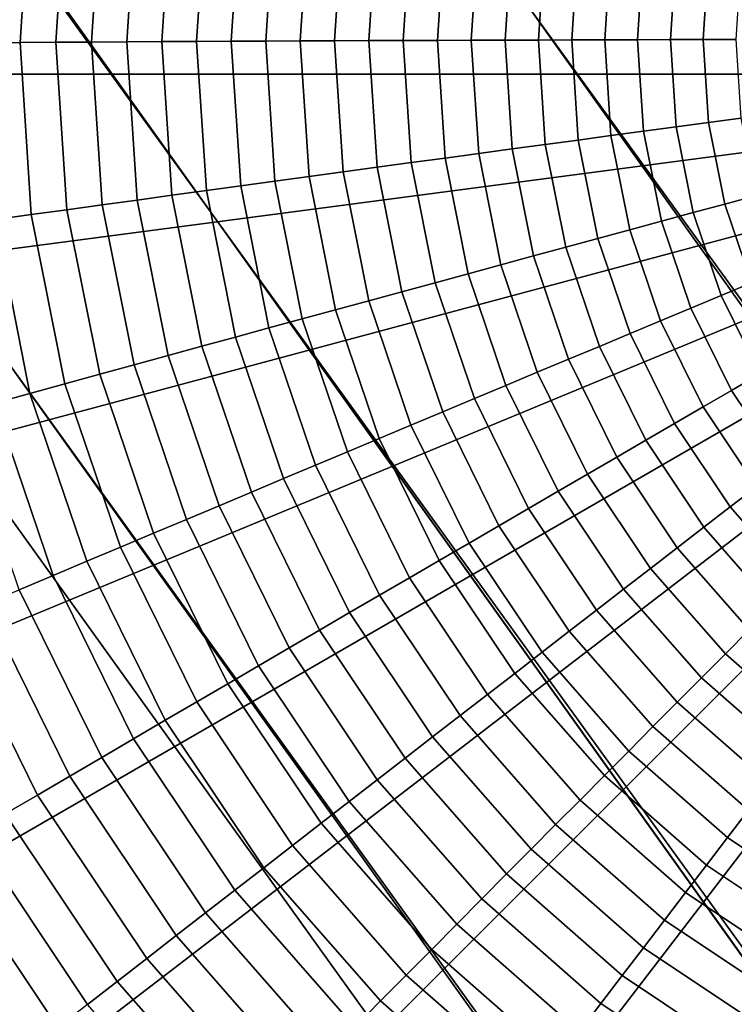
# Model space of a CAD drawing. Units: inches. Extents: x -14.2 to 14.2, y -11.7 to 11.3.
# Drawn here: x -3.4 to -3.3, y 4.6 to 4.9 of the extents above; entities that cross this region are included whole.
import ezdxf

# ---------------------------------------------------------------- set-up
doc = ezdxf.new("R2010")
doc.units = ezdxf.units.IN
doc.header["$MEASUREMENT"] = 0
for name, color, linetype in [('Knoll Studio Chair Back', 2, 'Continuous'), ('Knoll Studio Chair Frame', 2, 'Continuous'), ('Knoll Studio Chair Seat', 2, 'Continuous'), ('Knoll Studio Chair Trim', 2, 'Continuous')]:
    doc.layers.add(name, color=color, linetype=linetype)

msp = doc.modelspace()

# ---------------------------------------------------------------- linework, layer by layer
at = {"layer": 'Knoll Studio Chair Back'}
msp.add_3dface([(-5.9774, 4.40237, 15.24738), (-5.58026, 5.36029, 15.31508), (5.60192, 5.33714, 15.31497), (5.99509, 4.37758, 15.24727)], dxfattribs=at)
at = {"layer": 'Knoll Studio Chair Frame'}
for points in [[(-4.84382, 7.68502, 14.57151), (-0.45689, 1.60005, 14.85073), (-0.43949, 1.60493, 14.73015), (-4.8166, 7.69626, 14.45319)], [(-4.8166, 7.69626, 14.45319), (-0.43949, 1.60493, 14.73015), (-0.45918, 1.58013, 14.6124), (-4.82706, 7.67851, 14.33301)], [(-4.90457, 7.6465, 14.66996), (-0.50871, 1.56624, 14.9558), (-0.45689, 1.60005, 14.85073), (-4.84382, 7.68502, 14.57151)], [(-4.82706, 7.67851, 14.33301), (-0.45918, 1.58013, 14.6124), (-0.51294, 1.52944, 14.51541), (-4.8736, 7.63447, 14.22927)], [(-4.98961, 7.58656, 14.73355), (-0.58707, 1.50864, 15.02934), (-0.50871, 1.56624, 14.9558), (-4.90457, 7.6465, 14.66996)], [(-4.8736, 7.63447, 14.22927), (-0.51294, 1.52944, 14.51541), (-0.59261, 1.46056, 14.45395), (-4.94914, 7.57085, 14.15776)], [(-5.08598, 7.51433, 14.7526), (-0.68005, 1.43603, 15.06018), (-0.58707, 1.50864, 15.02934), (-4.98961, 7.58656, 14.73355)], [(-4.94914, 7.57085, 14.15776), (-0.59261, 1.46056, 14.45395), (-0.68604, 1.38399, 14.43738), (-5.04217, 7.49732, 14.12937)], [(-5.17902, 7.44081, 14.72421), (-0.77348, 1.35946, 15.0436), (-0.68005, 1.43603, 15.06018), (-5.08598, 7.51433, 14.7526)], [(-5.04217, 7.49732, 14.12937), (-0.68604, 1.38399, 14.43738), (-0.77901, 1.31138, 14.46821), (-5.13854, 7.4251, 14.14842)], [(-5.25456, 7.37719, 14.65271), (-0.85314, 1.29058, 14.98214), (-0.77348, 1.35946, 15.0436), (-5.17902, 7.44081, 14.72421)], [(-5.13854, 7.4251, 14.14842), (-0.77901, 1.31138, 14.46821), (-0.85738, 1.25378, 14.54176), (-5.22358, 7.36516, 14.21202)], [(-5.3011, 7.33315, 14.54897), (-0.90691, 1.23989, 14.88516), (-0.85314, 1.29058, 14.98214), (-5.25456, 7.37719, 14.65271)], [(-5.22358, 7.36516, 14.21202), (-0.85738, 1.25378, 14.54176), (-0.9092, 1.21997, 14.64682), (-5.28433, 7.32664, 14.31047)], [(-5.31155, 7.3154, 14.42879), (-0.92659, 1.21509, 14.76741), (-0.90691, 1.23989, 14.88516), (-5.3011, 7.33315, 14.54897)], [(-5.28433, 7.32664, 14.31047), (-0.9092, 1.21997, 14.64682), (-0.92659, 1.21509, 14.76741), (-5.31155, 7.3154, 14.42879)]]:
    msp.add_3dface(points, dxfattribs=at)
at = {"layer": 'Knoll Studio Chair Seat'}
msp.add_3dface([(5.715, 5.04787, 15.65482), (-5.69452, 5.0715, 15.65493), (-6.09758, 4.12845, 15.62102), (6.11415, 4.10316, 15.6209)], dxfattribs=at)
at = {"layer": 'Knoll Studio Chair Trim'}
for points in [[(-3.28252, 5.30142, 15.24171), (-3.09193, 4.84129, 15.23962), (-3.09193, 4.84129, 15.23962), (-3.22083, 5.32236, 15.2418)], [(-3.34095, 5.27261, 15.24158), (-3.09193, 4.84129, 15.23962), (-3.09193, 4.84129, 15.23962), (-3.28252, 5.30142, 15.24171)], [(-3.39512, 5.23641, 15.24141), (-3.09193, 4.84129, 15.23962), (-3.09193, 4.84129, 15.23962), (-3.34095, 5.27261, 15.24158)], [(-3.4441, 5.19346, 15.24122), (-3.09193, 4.84129, 15.23962), (-3.09193, 4.84129, 15.23962), (-3.39512, 5.23641, 15.24141)], [(-3.48705, 5.14448, 15.24099), (-3.09193, 4.84129, 15.23962), (-3.09193, 4.84129, 15.23962), (-3.4441, 5.19346, 15.24122)], [(-3.52325, 5.09031, 15.24075), (-3.09193, 4.84129, 15.23962), (-3.09193, 4.84129, 15.23962), (-3.48705, 5.14448, 15.24099)], [(-3.55206, 5.03188, 15.24048), (-3.09193, 4.84129, 15.23962), (-3.09193, 4.84129, 15.23962), (-3.52325, 5.09031, 15.24075)], [(-3.573, 4.9702, 15.2402), (-3.09193, 4.84129, 15.23962), (-3.09193, 4.84129, 15.23962), (-3.55206, 5.03188, 15.24048)], [(-3.58571, 4.9063, 15.23991), (-3.09193, 4.84129, 15.23962), (-3.09193, 4.84129, 15.23962), (-3.573, 4.9702, 15.2402)], [(-3.58997, 4.84129, 15.23962), (-3.09193, 4.84129, 15.23962), (-3.09193, 4.84129, 15.23962), (-3.58571, 4.9063, 15.23991)], [(-3.44513, 4.84978, 13.36855), (-3.45484, 4.84972, 13.38178), (-3.45173, 4.89709, 13.38199), (-3.44211, 4.89588, 13.36875)], [(-3.43551, 4.84984, 13.3558), (-3.44513, 4.84978, 13.36855), (-3.44211, 4.89588, 13.36875), (-3.43257, 4.89468, 13.356)], [(-3.42597, 4.84989, 13.34355), (-3.43551, 4.84984, 13.3558), (-3.43257, 4.89468, 13.356), (-3.42311, 4.89349, 13.34375)], [(-3.41652, 4.84995, 13.33181), (-3.42597, 4.84989, 13.34355), (-3.42311, 4.89349, 13.34375), (-3.41374, 4.89231, 13.332)], [(-3.40715, 4.85, 13.32056), (-3.41652, 4.84995, 13.33181), (-3.41374, 4.89231, 13.332), (-3.40445, 4.89114, 13.32075)], [(-3.39783, 4.85005, 13.3098), (-3.40715, 4.85, 13.32056), (-3.40445, 4.89114, 13.32075), (-3.39522, 4.88997, 13.30998)], [(-3.38857, 4.85009, 13.29948), (-3.39783, 4.85005, 13.3098), (-3.39522, 4.88997, 13.30998), (-3.38603, 4.88881, 13.29966)], [(-3.37933, 4.85014, 13.28961), (-3.38857, 4.85009, 13.29948), (-3.38603, 4.88881, 13.29966), (-3.37687, 4.88765, 13.28978)], [(-3.37011, 4.85018, 13.28016), (-3.37933, 4.85014, 13.28961), (-3.37687, 4.88765, 13.28978), (-3.36773, 4.88649, 13.28032)], [(-3.36089, 4.85022, 13.27111), (-3.37011, 4.85018, 13.28016), (-3.36773, 4.88649, 13.28032), (-3.35859, 4.88533, 13.27126)], [(-3.35168, 4.85026, 13.26247), (-3.36089, 4.85022, 13.27111), (-3.35859, 4.88533, 13.27126), (-3.34946, 4.88417, 13.26262)], [(-3.3425, 4.8503, 13.25425), (-3.35168, 4.85026, 13.26247), (-3.34946, 4.88417, 13.26262), (-3.34036, 4.883, 13.2544)], [(-3.33336, 4.85033, 13.24644), (-3.3425, 4.8503, 13.25425), (-3.34036, 4.883, 13.2544), (-3.33129, 4.88185, 13.24659)], [(-3.32426, 4.85037, 13.23906), (-3.33336, 4.85033, 13.24644), (-3.33129, 4.88185, 13.24659), (-3.32228, 4.88069, 13.2392)], [(-3.31523, 4.8504, 13.2321), (-3.32426, 4.85037, 13.23906), (-3.32228, 4.88069, 13.2392), (-3.31332, 4.87954, 13.23223)], [(-3.30627, 4.85043, 13.22554), (-3.31523, 4.8504, 13.2321), (-3.31332, 4.87954, 13.23223), (-3.30444, 4.8784, 13.22567)], [(-3.29737, 4.85046, 13.21938), (-3.30627, 4.85043, 13.22554), (-3.30444, 4.8784, 13.22567), (-3.29562, 4.87727, 13.2195)], [(-3.28853, 4.85048, 13.21359), (-3.29737, 4.85046, 13.21938), (-3.29562, 4.87727, 13.2195), (-3.28685, 4.87614, 13.2137)], [(-3.27972, 4.85051, 13.20814), (-3.28853, 4.85048, 13.21359), (-3.28685, 4.87614, 13.2137), (-3.27812, 4.87502, 13.20826)], [(-3.27094, 4.85053, 13.20303), (-3.27972, 4.85051, 13.20814), (-3.27812, 4.87502, 13.20826), (-3.26941, 4.8739, 13.20314)], [(-3.26217, 4.85055, 13.19823), (-3.27094, 4.85053, 13.20303), (-3.26941, 4.8739, 13.20314), (-3.26071, 4.87277, 13.19833)], [(-3.25342, 4.85057, 13.19375), (-3.26217, 4.85055, 13.19823), (-3.26071, 4.87277, 13.19833), (-3.25203, 4.87165, 13.19384)], [(-3.44211, 4.80368, 13.36834), (-3.45173, 4.80235, 13.38156), (-3.45484, 4.84972, 13.38178), (-3.44513, 4.84978, 13.36855)], [(-3.43257, 4.80499, 13.35559), (-3.44211, 4.80368, 13.36834), (-3.44513, 4.84978, 13.36855), (-3.43551, 4.84984, 13.3558)], [(-3.42311, 4.80629, 13.34335), (-3.43257, 4.80499, 13.35559), (-3.43551, 4.84984, 13.3558), (-3.42597, 4.84989, 13.34355)], [(-3.41374, 4.80758, 13.33162), (-3.42311, 4.80629, 13.34335), (-3.42597, 4.84989, 13.34355), (-3.41652, 4.84995, 13.33181)], [(-3.40445, 4.80885, 13.32038), (-3.41374, 4.80758, 13.33162), (-3.41652, 4.84995, 13.33181), (-3.40715, 4.85, 13.32056)], [(-3.39522, 4.81012, 13.30961), (-3.40445, 4.80885, 13.32038), (-3.40715, 4.85, 13.32056), (-3.39783, 4.85005, 13.3098)], [(-3.38603, 4.81137, 13.29931), (-3.39522, 4.81012, 13.30961), (-3.39783, 4.85005, 13.3098), (-3.38857, 4.85009, 13.29948)], [(-3.37687, 4.81262, 13.28944), (-3.38603, 4.81137, 13.29931), (-3.38857, 4.85009, 13.29948), (-3.37933, 4.85014, 13.28961)], [(-3.36773, 4.81387, 13.27999), (-3.37687, 4.81262, 13.28944), (-3.37933, 4.85014, 13.28961), (-3.37011, 4.85018, 13.28016)], [(-3.35859, 4.81512, 13.27095), (-3.36773, 4.81387, 13.27999), (-3.37011, 4.85018, 13.28016), (-3.36089, 4.85022, 13.27111)], [(-3.34946, 4.81636, 13.26231), (-3.35859, 4.81512, 13.27095), (-3.36089, 4.85022, 13.27111), (-3.35168, 4.85026, 13.26247)], [(-3.34036, 4.81759, 13.2541), (-3.34946, 4.81636, 13.26231), (-3.35168, 4.85026, 13.26247), (-3.3425, 4.8503, 13.25425)], [(-3.33129, 4.81882, 13.2463), (-3.34036, 4.81759, 13.2541), (-3.3425, 4.8503, 13.25425), (-3.33336, 4.85033, 13.24644)], [(-3.32228, 4.82004, 13.23892), (-3.33129, 4.81882, 13.2463), (-3.33336, 4.85033, 13.24644), (-3.32426, 4.85037, 13.23906)], [(-3.31332, 4.82125, 13.23197), (-3.32228, 4.82004, 13.23892), (-3.32426, 4.85037, 13.23906), (-3.31523, 4.8504, 13.2321)], [(-3.30444, 4.82245, 13.22542), (-3.31332, 4.82125, 13.23197), (-3.31523, 4.8504, 13.2321), (-3.30627, 4.85043, 13.22554)], [(-3.29562, 4.82364, 13.21926), (-3.30444, 4.82245, 13.22542), (-3.30627, 4.85043, 13.22554), (-3.29737, 4.85046, 13.21938)], [(-3.28685, 4.82482, 13.21347), (-3.29562, 4.82364, 13.21926), (-3.29737, 4.85046, 13.21938), (-3.28853, 4.85048, 13.21359)], [(-3.27812, 4.826, 13.20803), (-3.28685, 4.82482, 13.21347), (-3.28853, 4.85048, 13.21359), (-3.27972, 4.85051, 13.20814)], [(-3.26941, 4.82717, 13.20292), (-3.27812, 4.826, 13.20803), (-3.27972, 4.85051, 13.20814), (-3.27094, 4.85053, 13.20303)], [(-3.26071, 4.82833, 13.19813), (-3.26941, 4.82717, 13.20292), (-3.27094, 4.85053, 13.20303), (-3.26217, 4.85055, 13.19823)], [(-3.25203, 4.82949, 13.19365), (-3.26071, 4.82833, 13.19813), (-3.26217, 4.85055, 13.19823), (-3.25342, 4.85057, 13.19375)], [(-3.58571, 4.77629, 15.23932), (-3.09193, 4.84129, 15.23962), (-3.09193, 4.84129, 15.23962), (-3.58997, 4.84129, 15.23962)], [(-3.573, 4.71239, 15.23904), (-3.09193, 4.84129, 15.23962), (-3.09193, 4.84129, 15.23962), (-3.58571, 4.77629, 15.23932)], [(-3.55206, 4.6507, 15.23876), (-3.09193, 4.84129, 15.23962), (-3.09193, 4.84129, 15.23962), (-3.573, 4.71239, 15.23904)], [(-3.52325, 4.59228, 15.23849), (-3.09193, 4.84129, 15.23962), (-3.09193, 4.84129, 15.23962), (-3.55206, 4.6507, 15.23876)], [(-3.48705, 4.53811, 15.23824), (-3.09193, 4.84129, 15.23962), (-3.09193, 4.84129, 15.23962), (-3.52325, 4.59228, 15.23849)], [(-3.4441, 4.48913, 15.23802), (-3.09193, 4.84129, 15.23962), (-3.09193, 4.84129, 15.23962), (-3.48705, 4.53811, 15.23824)], [(-3.39512, 4.44618, 15.23783), (-3.09193, 4.84129, 15.23962), (-3.09193, 4.84129, 15.23962), (-3.4441, 4.48913, 15.23802)], [(-3.34095, 4.40998, 15.23766), (-3.09193, 4.84129, 15.23962), (-3.09193, 4.84129, 15.23962), (-3.39512, 4.44618, 15.23783)], [(-3.28252, 4.38117, 15.23753), (-3.09193, 4.84129, 15.23962), (-3.09193, 4.84129, 15.23962), (-3.34095, 4.40998, 15.23766)], [(-3.22083, 4.36023, 15.23744), (-3.09193, 4.84129, 15.23962), (-3.09193, 4.84129, 15.23962), (-3.28252, 4.38117, 15.23753)], [(-3.25637, 4.80649, 13.19803), (-3.26484, 4.8042, 13.20282), (-3.26941, 4.82717, 13.20292), (-3.26071, 4.82833, 13.19813)], [(-3.24791, 4.80878, 13.19356), (-3.25637, 4.80649, 13.19803), (-3.26071, 4.82833, 13.19813), (-3.25203, 4.82949, 13.19365)], [(-3.27332, 4.8019, 13.20792), (-3.28183, 4.7996, 13.21336), (-3.28685, 4.82482, 13.21347), (-3.27812, 4.826, 13.20803)], [(-3.26484, 4.8042, 13.20282), (-3.27332, 4.8019, 13.20792), (-3.27812, 4.826, 13.20803), (-3.26941, 4.82717, 13.20292)], [(-3.29897, 4.79495, 13.22529), (-3.30762, 4.7926, 13.23184), (-3.31332, 4.82125, 13.23197), (-3.30444, 4.82245, 13.22542)], [(-3.29037, 4.79728, 13.21914), (-3.29897, 4.79495, 13.22529), (-3.30444, 4.82245, 13.22542), (-3.29562, 4.82364, 13.21926)], [(-3.28183, 4.7996, 13.21336), (-3.29037, 4.79728, 13.21914), (-3.29562, 4.82364, 13.21926), (-3.28685, 4.82482, 13.21347)], [(-3.31635, 4.79024, 13.23879), (-3.32513, 4.78785, 13.24616), (-3.33129, 4.81882, 13.2463), (-3.32228, 4.82004, 13.23892)], [(-3.30762, 4.7926, 13.23184), (-3.31635, 4.79024, 13.23879), (-3.32228, 4.82004, 13.23892), (-3.31332, 4.82125, 13.23197)], [(-3.33396, 4.78545, 13.25395), (-3.34283, 4.78303, 13.26216), (-3.34946, 4.81636, 13.26231), (-3.34036, 4.81759, 13.2541)], [(-3.32513, 4.78785, 13.24616), (-3.33396, 4.78545, 13.25395), (-3.34036, 4.81759, 13.2541), (-3.33129, 4.81882, 13.2463)], [(-3.35172, 4.78061, 13.27079), (-3.36063, 4.77818, 13.27983), (-3.36773, 4.81387, 13.27999), (-3.35859, 4.81512, 13.27095)], [(-3.34283, 4.78303, 13.26216), (-3.35172, 4.78061, 13.27079), (-3.35859, 4.81512, 13.27095), (-3.34946, 4.81636, 13.26231)], [(-3.36954, 4.77575, 13.28927), (-3.37846, 4.77332, 13.29914), (-3.38603, 4.81137, 13.29931), (-3.37687, 4.81262, 13.28944)], [(-3.36063, 4.77818, 13.27983), (-3.36954, 4.77575, 13.28927), (-3.37687, 4.81262, 13.28944), (-3.36773, 4.81387, 13.27999)], [(-3.38741, 4.77087, 13.30944), (-3.3964, 4.76841, 13.32019), (-3.40445, 4.80885, 13.32038), (-3.39522, 4.81012, 13.30961)], [(-3.37846, 4.77332, 13.29914), (-3.38741, 4.77087, 13.30944), (-3.39522, 4.81012, 13.30961), (-3.38603, 4.81137, 13.29931)], [(-3.40546, 4.76594, 13.33143), (-3.41459, 4.76344, 13.34316), (-3.42311, 4.80629, 13.34335), (-3.41374, 4.80758, 13.33162)], [(-3.3964, 4.76841, 13.32019), (-3.40546, 4.76594, 13.33143), (-3.41374, 4.80758, 13.33162), (-3.40445, 4.80885, 13.32038)], [(-3.24112, 4.78877, 13.19347), (-3.24921, 4.7854, 13.19794), (-3.25637, 4.80649, 13.19803), (-3.24791, 4.80878, 13.19356)], [(-3.4238, 4.76091, 13.3554), (-3.4331, 4.75837, 13.36813), (-3.44211, 4.80368, 13.36834), (-3.43257, 4.80499, 13.35559)], [(-3.41459, 4.76344, 13.34316), (-3.4238, 4.76091, 13.3554), (-3.43257, 4.80499, 13.35559), (-3.42311, 4.80629, 13.34335)], [(-3.25731, 4.78203, 13.20272), (-3.26543, 4.77864, 13.20782), (-3.27332, 4.8019, 13.20792), (-3.26484, 4.8042, 13.20282)], [(-3.24921, 4.7854, 13.19794), (-3.25731, 4.78203, 13.20272), (-3.26484, 4.8042, 13.20282), (-3.25637, 4.80649, 13.19803)], [(-3.44247, 4.75579, 13.38135), (-3.45193, 4.7532, 13.39506), (-3.46144, 4.80101, 13.39527), (-3.45173, 4.80235, 13.38156)], [(-3.4331, 4.75837, 13.36813), (-3.44247, 4.75579, 13.38135), (-3.45173, 4.80235, 13.38156), (-3.44211, 4.80368, 13.36834)], [(-3.26543, 4.77864, 13.20782), (-3.27356, 4.77525, 13.21325), (-3.28183, 4.7996, 13.21336), (-3.27332, 4.8019, 13.20792)], [(-3.27356, 4.77525, 13.21325), (-3.28173, 4.77184, 13.21902), (-3.29037, 4.79728, 13.21914), (-3.28183, 4.7996, 13.21336)], [(-3.28173, 4.77184, 13.21902), (-3.28995, 4.7684, 13.22517), (-3.29897, 4.79495, 13.22529), (-3.29037, 4.79728, 13.21914)], [(-3.28995, 4.7684, 13.22517), (-3.29823, 4.76495, 13.23171), (-3.30762, 4.7926, 13.23184), (-3.29897, 4.79495, 13.22529)], [(-3.29823, 4.76495, 13.23171), (-3.30658, 4.76146, 13.23866), (-3.31635, 4.79024, 13.23879), (-3.30762, 4.7926, 13.23184)], [(-3.30658, 4.76146, 13.23866), (-3.31498, 4.75794, 13.24603), (-3.32513, 4.78785, 13.24616), (-3.31635, 4.79024, 13.23879)], [(-3.32343, 4.75441, 13.25381), (-3.33191, 4.75086, 13.26202), (-3.34283, 4.78303, 13.26216), (-3.33396, 4.78545, 13.25395)], [(-3.31498, 4.75794, 13.24603), (-3.32343, 4.75441, 13.25381), (-3.33396, 4.78545, 13.25395), (-3.32513, 4.78785, 13.24616)], [(-3.33191, 4.75086, 13.26202), (-3.34042, 4.7473, 13.27064), (-3.35172, 4.78061, 13.27079), (-3.34283, 4.78303, 13.26216)], [(-3.23936, 4.76543, 13.19785), (-3.24696, 4.76103, 13.20262), (-3.25731, 4.78203, 13.20272), (-3.24921, 4.7854, 13.19794)], [(-3.34042, 4.7473, 13.27064), (-3.34893, 4.74373, 13.27967), (-3.36063, 4.77818, 13.27983), (-3.35172, 4.78061, 13.27079)], [(-3.24696, 4.76103, 13.20262), (-3.25456, 4.75661, 13.20772), (-3.26543, 4.77864, 13.20782), (-3.25731, 4.78203, 13.20272)], [(-3.34893, 4.74373, 13.27967), (-3.35745, 4.74015, 13.28911), (-3.36954, 4.77575, 13.28927), (-3.36063, 4.77818, 13.27983)], [(-3.25456, 4.75661, 13.20772), (-3.26219, 4.75218, 13.21314), (-3.27356, 4.77525, 13.21325), (-3.26543, 4.77864, 13.20782)], [(-3.35745, 4.74015, 13.28911), (-3.36599, 4.73658, 13.29897), (-3.37846, 4.77332, 13.29914), (-3.36954, 4.77575, 13.28927)], [(-3.26219, 4.75218, 13.21314), (-3.26985, 4.74774, 13.21892), (-3.28173, 4.77184, 13.21902), (-3.27356, 4.77525, 13.21325)], [(-3.36599, 4.73658, 13.29897), (-3.37455, 4.73298, 13.30927), (-3.38741, 4.77087, 13.30944), (-3.37846, 4.77332, 13.29914)], [(-3.37455, 4.73298, 13.30927), (-3.38315, 4.72937, 13.32002), (-3.3964, 4.76841, 13.32019), (-3.38741, 4.77087, 13.30944)], [(-3.26985, 4.74774, 13.21892), (-3.27755, 4.74326, 13.22506), (-3.28995, 4.7684, 13.22517), (-3.28173, 4.77184, 13.21902)], [(-3.38315, 4.72937, 13.32002), (-3.39181, 4.72573, 13.33125), (-3.40546, 4.76594, 13.33143), (-3.3964, 4.76841, 13.32019)], [(-3.27755, 4.74326, 13.22506), (-3.28531, 4.73875, 13.23159), (-3.29823, 4.76495, 13.23171), (-3.28995, 4.7684, 13.22517)], [(-3.39181, 4.72573, 13.33125), (-3.40054, 4.72206, 13.34297), (-3.41459, 4.76344, 13.34316), (-3.40546, 4.76594, 13.33143)], [(-3.28531, 4.73875, 13.23159), (-3.29314, 4.7342, 13.23854), (-3.30658, 4.76146, 13.23866), (-3.29823, 4.76495, 13.23171)], [(-3.40054, 4.72206, 13.34297), (-3.40935, 4.71836, 13.3552), (-3.4238, 4.76091, 13.3554), (-3.41459, 4.76344, 13.34316)], [(-3.40935, 4.71836, 13.3552), (-3.41824, 4.71462, 13.36793), (-3.4331, 4.75837, 13.36813), (-3.4238, 4.76091, 13.3554)], [(-3.29314, 4.7342, 13.23854), (-3.30101, 4.72962, 13.2459), (-3.31498, 4.75794, 13.24603), (-3.30658, 4.76146, 13.23866)], [(-3.23395, 4.74156, 13.20254), (-3.24092, 4.73619, 13.20763), (-3.25456, 4.75661, 13.20772), (-3.24696, 4.76103, 13.20262)], [(-3.41824, 4.71462, 13.36793), (-3.42721, 4.71084, 13.38115), (-3.44247, 4.75579, 13.38135), (-3.4331, 4.75837, 13.36813)], [(-3.30101, 4.72962, 13.2459), (-3.30893, 4.72501, 13.25368), (-3.32343, 4.75441, 13.25381), (-3.31498, 4.75794, 13.24603)], [(-3.24092, 4.73619, 13.20763), (-3.2479, 4.7308, 13.21305), (-3.26219, 4.75218, 13.21314), (-3.25456, 4.75661, 13.20772)], [(-3.42721, 4.71084, 13.38115), (-3.43626, 4.70703, 13.39485), (-3.45193, 4.7532, 13.39506), (-3.44247, 4.75579, 13.38135)], [(-3.30893, 4.72501, 13.25368), (-3.31688, 4.72038, 13.26188), (-3.33191, 4.75086, 13.26202), (-3.32343, 4.75441, 13.25381)], [(-3.43626, 4.70703, 13.39485), (-3.44537, 4.7032, 13.40905), (-3.46145, 4.75058, 13.40926), (-3.45193, 4.7532, 13.39506)], [(-3.2479, 4.7308, 13.21305), (-3.25492, 4.72539, 13.21881), (-3.26985, 4.74774, 13.21892), (-3.26219, 4.75218, 13.21314)], [(-3.31688, 4.72038, 13.26188), (-3.32486, 4.71574, 13.2705), (-3.34042, 4.7473, 13.27064), (-3.33191, 4.75086, 13.26202)], [(-3.32486, 4.71574, 13.2705), (-3.33284, 4.71109, 13.27952), (-3.34893, 4.74373, 13.27967), (-3.34042, 4.7473, 13.27064)], [(-3.25492, 4.72539, 13.21881), (-3.26198, 4.71995, 13.22495), (-3.27755, 4.74326, 13.22506), (-3.26985, 4.74774, 13.21892)], [(-3.33284, 4.71109, 13.27952), (-3.34083, 4.70644, 13.28896), (-3.35745, 4.74015, 13.28911), (-3.34893, 4.74373, 13.27967)], [(-3.26198, 4.71995, 13.22495), (-3.26909, 4.71446, 13.23148), (-3.28531, 4.73875, 13.23159), (-3.27755, 4.74326, 13.22506)], [(-3.34083, 4.70644, 13.28896), (-3.34883, 4.70178, 13.29881), (-3.36599, 4.73658, 13.29897), (-3.35745, 4.74015, 13.28911)], [(-3.26909, 4.71446, 13.23148), (-3.27625, 4.70893, 13.23842), (-3.29314, 4.7342, 13.23854), (-3.28531, 4.73875, 13.23159)], [(-3.34883, 4.70178, 13.29881), (-3.35685, 4.6971, 13.3091), (-3.37455, 4.73298, 13.30927), (-3.36599, 4.73658, 13.29897)], [(-3.35685, 4.6971, 13.3091), (-3.36491, 4.69239, 13.31985), (-3.38315, 4.72937, 13.32002), (-3.37455, 4.73298, 13.30927)], [(-3.27625, 4.70893, 13.23842), (-3.28347, 4.70336, 13.24578), (-3.30101, 4.72962, 13.2459), (-3.29314, 4.7342, 13.23854)], [(-3.23095, 4.71147, 13.21296), (-3.2372, 4.70519, 13.21872), (-3.25492, 4.72539, 13.21881), (-3.2479, 4.7308, 13.21305)], [(-3.36491, 4.69239, 13.31985), (-3.37303, 4.68765, 13.33107), (-3.39181, 4.72573, 13.33125), (-3.38315, 4.72937, 13.32002)], [(-3.28347, 4.70336, 13.24578), (-3.29072, 4.69776, 13.25356), (-3.30893, 4.72501, 13.25368), (-3.30101, 4.72962, 13.2459)], [(-3.37303, 4.68765, 13.33107), (-3.38122, 4.68287, 13.34279), (-3.40054, 4.72206, 13.34297), (-3.39181, 4.72573, 13.33125)], [(-3.29072, 4.69776, 13.25356), (-3.29801, 4.69213, 13.26175), (-3.31688, 4.72038, 13.26188), (-3.30893, 4.72501, 13.25368)], [(-3.2372, 4.70519, 13.21872), (-3.24349, 4.69887, 13.22486), (-3.26198, 4.71995, 13.22495), (-3.25492, 4.72539, 13.21881)], [(-3.38122, 4.68287, 13.34279), (-3.38948, 4.67805, 13.35502), (-3.40935, 4.71836, 13.3552), (-3.40054, 4.72206, 13.34297)], [(-3.29801, 4.69213, 13.26175), (-3.30531, 4.68649, 13.27036), (-3.32486, 4.71574, 13.2705), (-3.31688, 4.72038, 13.26188)], [(-3.24349, 4.69887, 13.22486), (-3.24983, 4.6925, 13.23138), (-3.26909, 4.71446, 13.23148), (-3.26198, 4.71995, 13.22495)], [(-3.38948, 4.67805, 13.35502), (-3.39781, 4.67318, 13.36774), (-3.41824, 4.71462, 13.36793), (-3.40935, 4.71836, 13.3552)], [(-3.39781, 4.67318, 13.36774), (-3.40622, 4.66827, 13.38096), (-3.42721, 4.71084, 13.38115), (-3.41824, 4.71462, 13.36793)], [(-3.30531, 4.68649, 13.27036), (-3.31262, 4.68084, 13.27939), (-3.33284, 4.71109, 13.27952), (-3.32486, 4.71574, 13.2705)], [(-3.24983, 4.6925, 13.23138), (-3.25621, 4.68608, 13.23832), (-3.27625, 4.70893, 13.23842), (-3.26909, 4.71446, 13.23148)], [(-3.40622, 4.66827, 13.38096), (-3.4147, 4.66331, 13.39465), (-3.43626, 4.70703, 13.39485), (-3.42721, 4.71084, 13.38115)], [(-3.31262, 4.68084, 13.27939), (-3.31994, 4.67518, 13.28882), (-3.34083, 4.70644, 13.28896), (-3.33284, 4.71109, 13.27952)], [(-3.4147, 4.66331, 13.39465), (-3.42324, 4.65831, 13.40884), (-3.44537, 4.7032, 13.40905), (-3.43626, 4.70703, 13.39485)], [(-3.31994, 4.67518, 13.28882), (-3.32727, 4.66951, 13.29867), (-3.34883, 4.70178, 13.29881), (-3.34083, 4.70644, 13.28896)], [(-3.25621, 4.68608, 13.23832), (-3.26265, 4.67962, 13.24567), (-3.28347, 4.70336, 13.24578), (-3.27625, 4.70893, 13.23842)], [(-3.42324, 4.65831, 13.40884), (-3.43182, 4.65329, 13.42355), (-3.45453, 4.69933, 13.42375), (-3.44537, 4.7032, 13.40905)], [(-3.32727, 4.66951, 13.29867), (-3.33462, 4.66383, 13.30895), (-3.35685, 4.6971, 13.3091), (-3.34883, 4.70178, 13.29881)], [(-3.26265, 4.67962, 13.24567), (-3.26911, 4.67312, 13.25344), (-3.29072, 4.69776, 13.25356), (-3.28347, 4.70336, 13.24578)], [(-3.43182, 4.65329, 13.42355), (-3.44045, 4.64824, 13.43878), (-3.46373, 4.69545, 13.43899), (-3.45453, 4.69933, 13.42375)], [(-3.33462, 4.66383, 13.30895), (-3.34201, 4.65811, 13.31969), (-3.36491, 4.69239, 13.31985), (-3.35685, 4.6971, 13.3091)], [(-3.26911, 4.67312, 13.25344), (-3.2756, 4.66659, 13.26164), (-3.29801, 4.69213, 13.26175), (-3.29072, 4.69776, 13.25356)], [(-3.44045, 4.64824, 13.43878), (-3.4491, 4.64318, 13.45457), (-3.47296, 4.69156, 13.45479), (-3.46373, 4.69545, 13.43899)], [(-3.34201, 4.65811, 13.31969), (-3.34944, 4.65235, 13.33091), (-3.37303, 4.68765, 13.33107), (-3.36491, 4.69239, 13.31985)], [(-3.2756, 4.66659, 13.26164), (-3.28211, 4.66004, 13.27024), (-3.30531, 4.68649, 13.27036), (-3.29801, 4.69213, 13.26175)], [(-3.22787, 4.67324, 13.23129), (-3.23337, 4.66605, 13.23823), (-3.25621, 4.68608, 13.23832), (-3.24983, 4.6925, 13.23138)], [(-3.34944, 4.65235, 13.33091), (-3.35694, 4.64654, 13.34263), (-3.38122, 4.68287, 13.34279), (-3.37303, 4.68765, 13.33107)], [(-3.28211, 4.66004, 13.27024), (-3.28863, 4.65348, 13.27926), (-3.31262, 4.68084, 13.27939), (-3.30531, 4.68649, 13.27036)], [(-3.23337, 4.66605, 13.23823), (-3.2389, 4.6588, 13.24558), (-3.26265, 4.67962, 13.24567), (-3.25621, 4.68608, 13.23832)], [(-3.35694, 4.64654, 13.34263), (-3.36451, 4.64068, 13.35485), (-3.38948, 4.67805, 13.35502), (-3.38122, 4.68287, 13.34279)], [(-3.28863, 4.65348, 13.27926), (-3.29515, 4.64692, 13.28869), (-3.31994, 4.67518, 13.28882), (-3.31262, 4.68084, 13.27939)], [(-3.36451, 4.64068, 13.35485), (-3.37214, 4.63477, 13.36757), (-3.39781, 4.67318, 13.36774), (-3.38948, 4.67805, 13.35502)], [(-3.2389, 4.6588, 13.24558), (-3.24447, 4.65151, 13.25335), (-3.26911, 4.67312, 13.25344), (-3.26265, 4.67962, 13.24567)], [(-3.29515, 4.64692, 13.28869), (-3.30168, 4.64034, 13.29853), (-3.32727, 4.66951, 13.29867), (-3.31994, 4.67518, 13.28882)], [(-3.37214, 4.63477, 13.36757), (-3.37984, 4.6288, 13.38078), (-3.40622, 4.66827, 13.38096), (-3.39781, 4.67318, 13.36774)], [(-3.24447, 4.65151, 13.25335), (-3.25006, 4.64419, 13.26153), (-3.2756, 4.66659, 13.26164), (-3.26911, 4.67312, 13.25344)], [(-3.30168, 4.64034, 13.29853), (-3.30824, 4.63374, 13.30882), (-3.33462, 4.66383, 13.30895), (-3.32727, 4.66951, 13.29867)], [(-3.37984, 4.6288, 13.38078), (-3.38761, 4.62277, 13.39447), (-3.4147, 4.66331, 13.39465), (-3.40622, 4.66827, 13.38096)], [(-3.25006, 4.64419, 13.26153), (-3.25566, 4.63684, 13.27014), (-3.28211, 4.66004, 13.27024), (-3.2756, 4.66659, 13.26164)], [(-3.38761, 4.62277, 13.39447), (-3.39543, 4.61671, 13.40865), (-3.42324, 4.65831, 13.40884), (-3.4147, 4.66331, 13.39465)], [(-3.30824, 4.63374, 13.30882), (-3.31482, 4.62711, 13.31955), (-3.34201, 4.65811, 13.31969), (-3.33462, 4.66383, 13.30895)], [(-3.25566, 4.63684, 13.27014), (-3.26127, 4.62949, 13.27915), (-3.28863, 4.65348, 13.27926), (-3.28211, 4.66004, 13.27024)], [(-3.39543, 4.61671, 13.40865), (-3.4033, 4.6106, 13.42335), (-3.43182, 4.65329, 13.42355), (-3.42324, 4.65831, 13.40884)], [(-3.31482, 4.62711, 13.31955), (-3.32145, 4.62043, 13.33077), (-3.34944, 4.65235, 13.33091), (-3.34201, 4.65811, 13.31969)], [(-3.4033, 4.6106, 13.42335), (-3.4112, 4.60447, 13.43858), (-3.44045, 4.64824, 13.43878), (-3.43182, 4.65329, 13.42355)], [(-3.32145, 4.62043, 13.33077), (-3.32813, 4.61369, 13.34248), (-3.35694, 4.64654, 13.34263), (-3.34944, 4.65235, 13.33091)], [(-3.26127, 4.62949, 13.27915), (-3.26689, 4.62213, 13.28858), (-3.29515, 4.64692, 13.28869), (-3.28863, 4.65348, 13.27926)], [(-3.4112, 4.60447, 13.43858), (-3.41913, 4.59832, 13.45436), (-3.4491, 4.64318, 13.45457), (-3.44045, 4.64824, 13.43878)], [(-3.32813, 4.61369, 13.34248), (-3.33487, 4.60689, 13.3547), (-3.36451, 4.64068, 13.35485), (-3.35694, 4.64654, 13.34263)], [(-3.26689, 4.62213, 13.28858), (-3.27251, 4.61476, 13.29842), (-3.30168, 4.64034, 13.29853), (-3.29515, 4.64692, 13.28869)], [(-3.41913, 4.59832, 13.45436), (-3.42707, 4.59215, 13.47072), (-3.45777, 4.6381, 13.47093), (-3.4491, 4.64318, 13.45457)], [(-3.22181, 4.62531, 13.26145), (-3.22641, 4.6173, 13.27005), (-3.25566, 4.63684, 13.27014), (-3.25006, 4.64419, 13.26153)], [(-3.33487, 4.60689, 13.3547), (-3.34168, 4.60003, 13.36741), (-3.37214, 4.63477, 13.36757), (-3.36451, 4.64068, 13.35485)], [(-3.42707, 4.59215, 13.47072), (-3.43501, 4.58598, 13.48767), (-3.46644, 4.63301, 13.48789), (-3.45777, 4.6381, 13.47093)], [(-3.27251, 4.61476, 13.29842), (-3.27815, 4.60736, 13.3087), (-3.30824, 4.63374, 13.30882), (-3.30168, 4.64034, 13.29853)], [(-3.22641, 4.6173, 13.27005), (-3.23102, 4.60927, 13.27906), (-3.26127, 4.62949, 13.27915), (-3.25566, 4.63684, 13.27014)], [(-3.43501, 4.58598, 13.48767), (-3.44294, 4.57981, 13.50524), (-3.4751, 4.62793, 13.50546), (-3.46644, 4.63301, 13.48789)], [(-3.34168, 4.60003, 13.36741), (-3.34855, 4.59311, 13.38062), (-3.37984, 4.6288, 13.38078), (-3.37214, 4.63477, 13.36757)], [(-3.27815, 4.60736, 13.3087), (-3.28382, 4.59992, 13.31943), (-3.31482, 4.62711, 13.31955), (-3.30824, 4.63374, 13.30882)], [(-3.44294, 4.57981, 13.50524), (-3.45084, 4.57367, 13.52343), (-3.48372, 4.62287, 13.52366), (-3.4751, 4.62793, 13.50546)], [(-3.34855, 4.59311, 13.38062), (-3.35547, 4.58612, 13.3943), (-3.38761, 4.62277, 13.39447), (-3.37984, 4.6288, 13.38078)], [(-3.23102, 4.60927, 13.27906), (-3.23563, 4.60124, 13.28848), (-3.26689, 4.62213, 13.28858), (-3.26127, 4.62949, 13.27915)], [(-3.28382, 4.59992, 13.31943), (-3.28953, 4.59243, 13.33064), (-3.32145, 4.62043, 13.33077), (-3.31482, 4.62711, 13.31955)], [(-3.35547, 4.58612, 13.3943), (-3.36244, 4.57908, 13.40848), (-3.39543, 4.61671, 13.40865), (-3.38761, 4.62277, 13.39447)], [(-3.23563, 4.60124, 13.28848), (-3.24025, 4.5932, 13.29832), (-3.27251, 4.61476, 13.29842), (-3.26689, 4.62213, 13.28858)], [(-3.28953, 4.59243, 13.33064), (-3.29528, 4.58488, 13.34235), (-3.32813, 4.61369, 13.34248), (-3.32145, 4.62043, 13.33077)], [(-3.36244, 4.57908, 13.40848), (-3.36945, 4.57201, 13.42318), (-3.4033, 4.6106, 13.42335), (-3.39543, 4.61671, 13.40865)], [(-3.24025, 4.5932, 13.29832), (-3.24488, 4.58513, 13.30859), (-3.27815, 4.60736, 13.3087), (-3.27251, 4.61476, 13.29842)], [(-3.29528, 4.58488, 13.34235), (-3.30109, 4.57726, 13.35456), (-3.33487, 4.60689, 13.3547), (-3.32813, 4.61369, 13.34248)], [(-3.36945, 4.57201, 13.42318), (-3.37649, 4.5649, 13.4384), (-3.4112, 4.60447, 13.43858), (-3.4033, 4.6106, 13.42335)], [(-3.30109, 4.57726, 13.35456), (-3.30694, 4.56957, 13.36727), (-3.34168, 4.60003, 13.36741), (-3.33487, 4.60689, 13.3547)], [(-3.24488, 4.58513, 13.30859), (-3.24954, 4.57701, 13.31933), (-3.28382, 4.59992, 13.31943), (-3.27815, 4.60736, 13.3087)], [(-3.37649, 4.5649, 13.4384), (-3.38356, 4.55776, 13.45418), (-3.41913, 4.59832, 13.45436), (-3.4112, 4.60447, 13.43858)], [(-3.38356, 4.55776, 13.45418), (-3.39063, 4.55061, 13.47053), (-3.42707, 4.59215, 13.47072), (-3.41913, 4.59832, 13.45436)], [(-3.30694, 4.56957, 13.36727), (-3.31285, 4.56181, 13.38047), (-3.34855, 4.59311, 13.38062), (-3.34168, 4.60003, 13.36741)], [(-3.24954, 4.57701, 13.31933), (-3.25422, 4.56885, 13.33053), (-3.28953, 4.59243, 13.33064), (-3.28382, 4.59992, 13.31943)], [(-3.31285, 4.56181, 13.38047), (-3.31881, 4.55398, 13.39415), (-3.35547, 4.58612, 13.3943), (-3.34855, 4.59311, 13.38062)], [(-3.25422, 4.56885, 13.33053), (-3.25895, 4.56061, 13.34224), (-3.29528, 4.58488, 13.34235), (-3.28953, 4.59243, 13.33064)]]:
    msp.add_3dface(points, dxfattribs=at)

doc.saveas('drawing.dxf')
